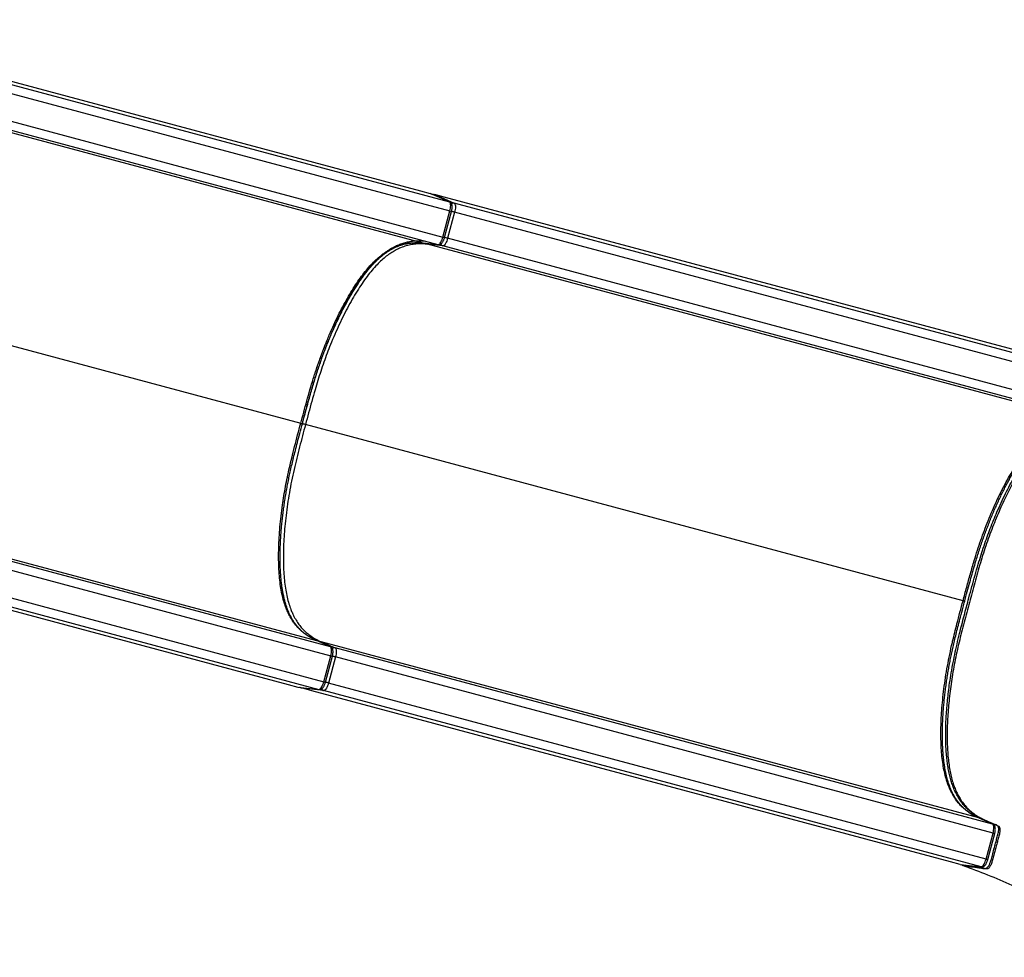
# Model space of a CAD drawing. Units: inches. Extents: x 8 to 179, y 13 to 139.
# Drawn here: x 65 to 122, y 76 to 130 of the extents above; entities that cross this region are included whole.
import ezdxf

# ---------------------------------------------------------------- set-up
doc = ezdxf.new("R2010")
doc.units = ezdxf.units.IN
doc.header["$LTSCALE"] = 48
doc.header["$MEASUREMENT"] = 0

msp = doc.modelspace()

# ---------------------------------------------------------------- linework, layer by layer
at = {"color": 7, "linetype": 'Continuous', "lineweight": 25}
for p, q in [((51.262, 129.791), (88.023, 119.941)), ((51.834, 129.446), (89.684, 119.305)), ((51.862, 128.922), (89.712, 118.781)), ((50.305, 127.079), (88.156, 116.938)), ((51.174, 126.984), (89.024, 116.842)), ((51.46, 127.424), (89.31, 117.282)), ((88.023, 119.941), (88.567, 119.795)), ((89.684, 119.305), (88.567, 119.795)), ((89.703, 119.298), (88.58, 119.791)), ((88.839, 119.722), (89.957, 119.232)), ((89.384, 119.577), (88.839, 119.722)), ((126.145, 109.727), (89.384, 119.577)), ((89.703, 119.298), (89.706, 119.297)), ((127.807, 109.09), (89.957, 119.232)), ((89.31, 117.282), (89.712, 118.781)), ((89.405, 117.257), (89.807, 118.755)), ((89.984, 118.708), (89.582, 117.209)), ((127.834, 108.566), (89.984, 118.708)), ((88.156, 116.938), (89.024, 116.842)), ((88.175, 116.934), (89.044, 116.838)), ((89.297, 116.769), (88.428, 116.865)), ((126.278, 106.723), (88.428, 116.865)), ((127.147, 106.627), (89.297, 116.769)), ((127.433, 107.068), (89.582, 117.209)), ((43.276, 116.702), (81.126, 106.561)), ((119.248, 96.346), (81.398, 106.488)), ((44.175, 104.201), (82.025, 94.059)), ((44.976, 103.849), (82.826, 93.708)), ((45.003, 103.325), (82.853, 93.183)), ((44.602, 101.827), (82.452, 91.685)), ((43.648, 101.374), (80.408, 91.524)), ((44.316, 101.387), (82.166, 91.245)), ((82.826, 93.708), (82.025, 94.059)), ((82.845, 93.701), (82.044, 94.053)), ((82.298, 93.986), (83.098, 93.635)), ((120.148, 83.845), (82.298, 93.986)), ((82.845, 93.701), (82.848, 93.7)), ((120.948, 83.493), (83.098, 93.635)), ((82.452, 91.685), (82.853, 93.183)), ((82.547, 91.66), (82.948, 93.158)), ((83.125, 93.11), (82.724, 91.612)), ((120.975, 82.969), (83.125, 93.11)), ((80.408, 91.524), (80.953, 91.379)), ((80.953, 91.379), (82.166, 91.245)), ((80.967, 91.376), (82.186, 91.241)), ((82.438, 91.172), (81.225, 91.306)), ((81.77, 91.16), (81.225, 91.306)), ((120.574, 81.471), (82.724, 91.612)), ((118.531, 81.31), (81.77, 91.16)), ((120.288, 81.03), (82.438, 91.172)), ((120.948, 83.493), (120.148, 83.845)), ((120.967, 83.486), (120.167, 83.838)), ((120.97, 83.485), (120.967, 83.486)), ((120.574, 81.471), (120.975, 82.969)), ((120.669, 81.445), (121.071, 82.943)), ((119.075, 81.164), (118.531, 81.31)), ((119.075, 81.164), (120.288, 81.03)), ((119.089, 81.161), (120.308, 81.027)), ((119.128, 81.157), (119.329, 81.084)), ((119.425, 81.049), (119.294, 81.092)), ((119.329, 81.084), (119.33, 81.084))]:
    msp.add_line(p, q, dxfattribs=at)
at = {"color": 8, "linetype": 'Continuous', "lineweight": 25}
for p, q in [((89.684, 119.305), (89.703, 119.298)), ((88.156, 116.938), (88.175, 116.934)), ((89.024, 116.842), (89.044, 116.838)), ((82.025, 94.059), (82.044, 94.053)), ((82.826, 93.708), (82.845, 93.701)), ((82.166, 91.245), (82.186, 91.241)), ((120.167, 83.838), (120.148, 83.845)), ((120.967, 83.486), (120.948, 83.493)), ((120.308, 81.027), (120.288, 81.03))]:
    msp.add_line(p, q, dxfattribs=at)
at = {"color": 7, "linetype": 'Continuous', "lineweight": 25, "flags": 128}
for points in [[(89.712, 118.781), (89.731, 118.862), (89.745, 118.943), (89.754, 119.02), (89.756, 119.092), (89.753, 119.156), (89.744, 119.211), (89.729, 119.255), (89.709, 119.286), (89.684, 119.305)], [(89.957, 119.232), (89.981, 119.213), (90.001, 119.182), (90.016, 119.138), (90.025, 119.083), (90.029, 119.019), (90.026, 118.947), (90.017, 118.87), (90.003, 118.789), (89.984, 118.708)], [(89.024, 116.842), (89.055, 116.846), (89.088, 116.863), (89.123, 116.894), (89.158, 116.936), (89.193, 116.99), (89.227, 117.054), (89.258, 117.125), (89.286, 117.202), (89.31, 117.282)], [(89.582, 117.209), (89.558, 117.129), (89.53, 117.052), (89.499, 116.981), (89.465, 116.917), (89.43, 116.863), (89.395, 116.821), (89.36, 116.79), (89.327, 116.773), (89.297, 116.769)], [(81.398, 106.488), (81.371, 106.495), (81.343, 106.503), (81.314, 106.51), (81.288, 106.517), (81.263, 106.524), (81.242, 106.53), (81.225, 106.534), (81.213, 106.537)], [(82.853, 93.183), (82.872, 93.265), (82.887, 93.346), (82.895, 93.423), (82.898, 93.495), (82.894, 93.559), (82.885, 93.614), (82.87, 93.658), (82.85, 93.689), (82.826, 93.708)], [(83.098, 93.635), (83.123, 93.616), (83.143, 93.585), (83.157, 93.541), (83.167, 93.486), (83.17, 93.422), (83.167, 93.35), (83.159, 93.273), (83.145, 93.192), (83.125, 93.11)], [(82.166, 91.245), (82.196, 91.249), (82.229, 91.266), (82.264, 91.296), (82.3, 91.339), (82.335, 91.393), (82.368, 91.457), (82.399, 91.528), (82.427, 91.605), (82.452, 91.685)], [(82.724, 91.612), (82.7, 91.532), (82.672, 91.455), (82.64, 91.384), (82.607, 91.32), (82.572, 91.266), (82.536, 91.224), (82.502, 91.193), (82.469, 91.176), (82.438, 91.172)], [(120.975, 82.969), (120.995, 83.051), (121.009, 83.131), (121.017, 83.209), (121.02, 83.28), (121.017, 83.344), (121.007, 83.399), (120.993, 83.443), (120.973, 83.475), (120.948, 83.493)], [(120.288, 81.03), (120.319, 81.034), (120.352, 81.051), (120.387, 81.082), (120.422, 81.125), (120.457, 81.179), (120.49, 81.242), (120.522, 81.313), (120.55, 81.39), (120.574, 81.471)]]:
    msp.add_lwpolyline(points, dxfattribs=at)
at = {"color": 8, "linetype": 'Continuous', "lineweight": 25, "flags": 128}
for points in [[(89.712, 118.781), (89.737, 118.774), (89.76, 118.768), (89.779, 118.762), (89.793, 118.759), (89.803, 118.756), (89.807, 118.755), (89.807, 118.755)], [(89.984, 118.708), (89.956, 118.715), (89.928, 118.723), (89.9, 118.73), (89.873, 118.737), (89.849, 118.744), (89.828, 118.749), (89.81, 118.754), (89.807, 118.755)], [(89.31, 117.282), (89.336, 117.275), (89.358, 117.269), (89.377, 117.264), (89.392, 117.26), (89.401, 117.258), (89.405, 117.257), (89.405, 117.257)], [(89.582, 117.209), (89.555, 117.217), (89.527, 117.224), (89.498, 117.232), (89.472, 117.239), (89.447, 117.246), (89.426, 117.251), (89.409, 117.256), (89.405, 117.257)], [(81.126, 106.561), (81.152, 106.554), (81.174, 106.548), (81.193, 106.543), (81.208, 106.539), (81.217, 106.536), (81.221, 106.535), (81.221, 106.535)], [(119.344, 96.321), (119.344, 96.321), (119.34, 96.322), (119.33, 96.324), (119.316, 96.328), (119.297, 96.333), (119.274, 96.339), (119.248, 96.346)], [(82.853, 93.183), (82.879, 93.177), (82.901, 93.17), (82.92, 93.165), (82.935, 93.162), (82.944, 93.159), (82.948, 93.158), (82.948, 93.158)], [(83.125, 93.11), (83.098, 93.118), (83.069, 93.125), (83.041, 93.133), (83.015, 93.14), (82.99, 93.147), (82.969, 93.152), (82.952, 93.157), (82.948, 93.158)], [(82.452, 91.685), (82.477, 91.678), (82.5, 91.672), (82.519, 91.667), (82.533, 91.663), (82.543, 91.661), (82.547, 91.66), (82.547, 91.66)], [(82.724, 91.612), (82.696, 91.62), (82.668, 91.627), (82.64, 91.635), (82.613, 91.642), (82.589, 91.649), (82.568, 91.654), (82.55, 91.659), (82.547, 91.66)], [(121.071, 82.943), (121.071, 82.943), (121.067, 82.944), (121.057, 82.947), (121.043, 82.951), (121.024, 82.956), (121.001, 82.962), (120.975, 82.969)], [(120.669, 81.445), (120.669, 81.445), (120.665, 81.446), (120.656, 81.449), (120.641, 81.453), (120.622, 81.458), (120.6, 81.464), (120.574, 81.471)]]:
    msp.add_lwpolyline(points, dxfattribs=at)
at = {"color": 8, "linetype": 'Continuous', "lineweight": 25}
for centre, radius, start, end in [((89.922, 119.092), 0.144, 76.0862, 140.491), ((88.464, 116.998), 0.138, 217.3177, 254.6548), ((89.337, 116.907), 0.144, 189.4647, 253.9252), ((82.263, 93.853), 0.138, 75.3415, 112.6877), ((83.063, 93.495), 0.144, 76.0697, 140.5008), ((82.478, 91.31), 0.144, 189.473, 253.9216)]:
    msp.add_arc(centre, radius, start, end, dxfattribs=at)
at = {"color": 7, "linetype": 'Continuous', "lineweight": 25}
for points, knots in [([(88.567, 119.795), (88.569, 119.795), (88.572, 119.794), (88.577, 119.793), (88.58, 119.792), (88.58, 119.791), (88.58, 119.791)], [0, 0, 0, 0, 0.1813745, 0.4094573, 0.8479997, 1, 1, 1, 1]), ([(88.657, 119.757), (88.663, 119.757), (88.683, 119.754), (88.715, 119.748), (88.749, 119.742), (88.773, 119.737), (88.791, 119.734), (88.805, 119.731), (88.817, 119.728), (88.827, 119.726), (88.834, 119.724), (88.838, 119.723), (88.839, 119.722)], [0, 0, 0, 0, 0.122041, 0.405765, 0.597119, 0.726579, 0.814621, 0.875013, 0.932263, 0.957907, 0.98381, 1, 1, 1, 1]), ([(89.807, 118.755), (89.81, 118.768), (89.82, 118.805), (89.832, 118.867), (89.841, 118.939), (89.844, 119.01), (89.841, 119.078), (89.83, 119.139), (89.811, 119.192), (89.785, 119.234), (89.753, 119.268), (89.724, 119.288), (89.707, 119.297), (89.703, 119.298)], [0, 0, 0, 0, 0.05764, 0.166945, 0.277311, 0.390084, 0.50749, 0.633323, 0.733267, 0.820407, 0.901803, 0.980584, 1, 1, 1, 1]), ([(81.126, 106.561), (81.184, 106.776), (81.299, 107.205), (81.475, 107.849), (81.656, 108.491), (81.849, 109.136), (82.057, 109.781), (82.282, 110.422), (82.52, 111.048), (82.769, 111.654), (83.023, 112.227), (83.281, 112.767), (83.541, 113.276), (83.807, 113.759), (84.078, 114.214), (84.351, 114.639), (84.626, 115.029), (84.904, 115.383), (85.181, 115.698), (85.456, 115.975), (85.696, 116.184), (85.903, 116.341), (86.112, 116.483), (86.354, 116.622), (86.625, 116.747), (86.89, 116.84), (87.151, 116.905), (87.45, 116.951), (87.787, 116.969), (88.033, 116.948), (88.156, 116.938)], [0, 0, 0, 0, 0.034739, 0.069492, 0.10422, 0.138924, 0.174904, 0.211019, 0.24718, 0.283295, 0.319276, 0.353505, 0.387842, 0.42221, 0.456538, 0.490761, 0.525008, 0.559379, 0.5938, 0.628186, 0.662445, 0.684949, 0.707452, 0.743717, 0.780034, 0.816392, 0.852752, 0.889053, 0.944523, 1, 1, 1, 1]), ([(81.221, 106.535), (81.242, 106.615), (81.321, 106.91), (81.445, 107.368), (81.588, 107.888), (81.711, 108.322), (81.826, 108.713), (81.935, 109.073), (82.039, 109.406), (82.145, 109.73), (82.252, 110.045), (82.363, 110.359), (82.477, 110.666), (82.594, 110.971), (82.716, 111.275), (82.841, 111.577), (82.971, 111.877), (83.104, 112.173), (83.24, 112.466), (83.378, 112.753), (83.519, 113.033), (83.662, 113.307), (83.805, 113.571), (83.949, 113.827), (84.094, 114.073), (84.24, 114.31), (84.385, 114.537), (84.53, 114.753), (84.675, 114.958), (84.819, 115.152), (84.961, 115.334), (85.102, 115.505), (85.241, 115.663), (85.377, 115.808), (85.512, 115.943), (85.649, 116.069), (85.788, 116.188), (85.93, 116.3), (86.074, 116.404), (86.218, 116.499), (86.364, 116.584), (86.512, 116.661), (86.662, 116.73), (86.816, 116.79), (86.974, 116.842), (87.133, 116.884), (87.294, 116.915), (87.459, 116.936), (87.634, 116.948), (87.822, 116.95), (88.004, 116.944), (88.125, 116.934), (88.178, 116.93)], [0, 0, 0, 0, 0.012795, 0.047423, 0.073606, 0.096547, 0.117553, 0.136973, 0.15513, 0.17225, 0.190328, 0.207728, 0.225188, 0.242786, 0.260563, 0.27856, 0.296812, 0.315223, 0.33369, 0.35227, 0.370907, 0.389536, 0.408099, 0.426527, 0.444919, 0.463252, 0.481503, 0.49965, 0.517673, 0.535553, 0.553277, 0.570831, 0.588207, 0.605398, 0.622414, 0.63965, 0.657677, 0.676155, 0.695044, 0.714283, 0.733813, 0.753964, 0.774874, 0.796473, 0.8189, 0.842298, 0.865675, 0.890201, 0.916412, 0.94472, 0.975798, 1, 1, 1, 1]), ([(88.428, 116.865), (88.329, 116.874), (88.132, 116.891), (87.829, 116.886), (87.519, 116.852), (87.202, 116.781), (86.904, 116.677), (86.627, 116.549), (86.374, 116.404), (86.116, 116.227), (85.854, 116.016), (85.583, 115.764), (85.303, 115.462), (85.015, 115.109), (84.727, 114.716), (84.441, 114.286), (84.158, 113.823), (83.881, 113.328), (83.608, 112.805), (83.342, 112.255), (83.085, 111.683), (82.852, 111.126), (82.643, 110.589), (82.456, 110.076), (82.279, 109.552), (82.109, 109.02), (81.936, 108.442), (81.759, 107.82), (81.577, 107.154), (81.458, 106.71), (81.398, 106.488)], [0, 0, 0, 0, 0.044548, 0.089159, 0.13376, 0.178309, 0.222806, 0.256043, 0.289362, 0.322686, 0.35596, 0.38916, 0.424775, 0.460528, 0.496341, 0.53212, 0.567756, 0.603361, 0.639085, 0.674846, 0.710563, 0.74616, 0.775186, 0.804414, 0.833689, 0.862984, 0.892238, 0.92815, 0.964075, 1, 1, 1, 1]), ([(89.044, 116.838), (89.06, 116.838), (89.091, 116.836), (89.135, 116.848), (89.175, 116.867), (89.214, 116.895), (89.251, 116.933), (89.289, 116.982), (89.324, 117.042), (89.356, 117.109), (89.382, 117.177), (89.398, 117.228), (89.405, 117.254), (89.405, 117.257)], [0, 0, 0, 0, 0.079496, 0.15704, 0.236454, 0.322427, 0.420734, 0.535052, 0.65532, 0.770693, 0.88231, 0.985812, 1, 1, 1, 1]), ([(127.055, 109.47), (127.264, 109.377), (127.564, 109.242), (127.903, 109.097), (128.065, 109.019), (128.153, 108.994), (128.207, 108.949), (128.229, 108.896), (128.242, 108.825), (128.244, 108.737), (128.236, 108.63), (128.214, 108.506), (128.177, 108.374), (128.142, 108.242), (128.107, 108.111), (128.037, 107.85), (127.941, 107.491), (127.845, 107.141), (127.79, 106.926), (127.755, 106.821), (127.715, 106.726), (127.67, 106.643), (127.623, 106.578), (127.574, 106.53), (127.525, 106.508), (127.48, 106.517), (127.434, 106.521), (127.389, 106.527), (127.245, 106.543), (127.003, 106.57), (126.663, 106.611), (126.32, 106.641), (125.993, 106.631), (125.684, 106.591), (125.394, 106.523), (125.098, 106.42), (124.819, 106.289), (124.559, 106.137), (124.321, 105.972), (124.08, 105.778), (123.835, 105.553), (123.589, 105.296), (123.341, 105.006), (123.093, 104.683), (122.846, 104.332), (122.601, 103.954), (122.358, 103.551), (122.119, 103.126), (121.883, 102.68), (121.653, 102.214), (121.428, 101.729), (121.209, 101.228), (120.998, 100.712), (120.795, 100.181), (120.601, 99.637), (120.418, 99.083), (120.244, 98.522), (120.079, 97.956), (119.919, 97.387), (119.764, 96.818), (119.611, 96.247), (119.458, 95.677), (119.307, 95.106), (119.16, 94.534), (119.02, 93.962), (118.889, 93.389), (118.77, 92.817), (118.666, 92.249), (118.576, 91.688), (118.5, 91.134), (118.438, 90.591), (118.39, 90.058), (118.356, 89.539), (118.336, 89.034), (118.33, 88.545), (118.338, 88.074), (118.361, 87.623), (118.399, 87.194), (118.452, 86.79), (118.52, 86.414), (118.605, 86.067), (118.703, 85.749), (118.815, 85.458), (118.938, 85.195), (119.087, 84.93), (119.265, 84.672), (119.474, 84.43), (119.694, 84.222), (119.925, 84.045), (120.189, 83.878), (120.488, 83.731), (120.817, 83.589), (121.082, 83.469), (121.25, 83.395), (121.32, 83.364), (121.347, 83.322), (121.364, 83.259), (121.371, 83.179), (121.369, 83.085), (121.355, 82.974), (121.327, 82.852), (121.291, 82.724), (121.257, 82.596), (121.223, 82.467), (121.123, 82.097), (121.025, 81.733), (120.93, 81.377), (120.9, 81.27), (120.862, 81.169), (120.819, 81.079), (120.773, 81.005), (120.726, 80.95), (120.681, 80.915), (120.616, 80.904), (120.535, 80.925), (120.406, 80.935), (120.216, 80.959), (119.881, 80.996), (119.603, 81.029), (119.425, 81.049)], [0, 0, 0, 0, 0.0350094, 0.0504134, 0.056465, 0.0625165, 0.0644662, 0.0664158, 0.0683654, 0.070315, 0.0722647, 0.0746641, 0.0770695, 0.0794762, 0.0818832, 0.0842899, 0.0937453, 0.1015596, 0.103513, 0.1054626, 0.1074122, 0.109362, 0.1113115, 0.1132611, 0.1155986, 0.1179421, 0.1202863, 0.1226306, 0.1249749, 0.1424788, 0.1599826, 0.1774856, 0.1949881, 0.2087401, 0.2224918, 0.2362431, 0.2499941, 0.2604118, 0.2708294, 0.2812467, 0.2916639, 0.3020809, 0.3124977, 0.3229146, 0.3333317, 0.3437489, 0.3541661, 0.3645835, 0.3750008, 0.385418, 0.3958354, 0.4062526, 0.41667, 0.427087, 0.4375042, 0.4479212, 0.4583392, 0.4687574, 0.4791759, 0.4895949, 0.5000137, 0.5104321, 0.5208502, 0.5312679, 0.5416858, 0.5521027, 0.5625193, 0.5729356, 0.5833521, 0.5937688, 0.6041854, 0.6146021, 0.6250188, 0.6354357, 0.6458524, 0.656269, 0.6666857, 0.6771021, 0.6875185, 0.6979347, 0.7083512, 0.7187678, 0.7291846, 0.7396016, 0.7500189, 0.764019, 0.7780197, 0.7920207, 0.806022, 0.8200236, 0.8383589, 0.8566953, 0.8750317, 0.8828456, 0.884797, 0.8867464, 0.888696, 0.8906454, 0.892595, 0.8945445, 0.8968817, 0.899226, 0.9015701, 0.9039143, 0.9062584, 0.9218863, 0.9238398, 0.9257903, 0.9277398, 0.9296893, 0.9316389, 0.9335884, 0.9355379, 0.9374874, 0.9429765, 0.9484655, 0.9570912, 0.9724943, 1, 1, 1, 1]), ([(82.025, 94.059), (81.936, 94.101), (81.756, 94.184), (81.496, 94.34), (81.245, 94.525), (81.005, 94.745), (80.799, 94.984), (80.624, 95.233), (80.477, 95.486), (80.342, 95.768), (80.221, 96.081), (80.112, 96.435), (80.02, 96.836), (79.947, 97.286), (79.894, 97.771), (79.861, 98.286), (79.849, 98.828), (79.856, 99.395), (79.881, 99.985), (79.926, 100.594), (79.989, 101.219), (80.066, 101.817), (80.153, 102.386), (80.248, 102.924), (80.356, 103.467), (80.476, 104.012), (80.614, 104.599), (80.772, 105.227), (80.947, 105.894), (81.067, 106.338), (81.126, 106.561)], [0, 0, 0, 0, 0.044548, 0.089159, 0.13376, 0.178309, 0.222806, 0.256043, 0.289363, 0.322686, 0.35596, 0.38916, 0.424775, 0.460528, 0.496341, 0.53212, 0.567756, 0.603361, 0.639085, 0.674846, 0.710563, 0.746161, 0.775186, 0.804414, 0.833689, 0.862984, 0.892239, 0.92815, 0.964074, 1, 1, 1, 1]), ([(119.248, 96.346), (119.318, 96.605), (119.456, 97.122), (119.67, 97.896), (119.876, 98.607), (120.077, 99.251), (120.27, 99.829), (120.473, 100.395), (120.695, 100.967), (120.935, 101.541), (121.192, 102.114), (121.458, 102.663), (121.731, 103.187), (122.008, 103.681), (122.291, 104.145), (122.577, 104.574), (122.865, 104.968), (123.153, 105.321), (123.433, 105.622), (123.704, 105.874), (123.966, 106.085), (124.224, 106.262), (124.477, 106.407), (124.687, 106.505), (124.898, 106.587), (125.112, 106.653), (125.385, 106.711), (125.675, 106.744), (125.98, 106.75), (126.179, 106.732), (126.278, 106.723)], [0, 0, 0, 0, 0.041807, 0.083614, 0.125391, 0.157478, 0.189626, 0.221759, 0.253827, 0.289426, 0.325142, 0.360904, 0.396629, 0.432235, 0.467871, 0.50365, 0.539464, 0.575218, 0.610833, 0.644033, 0.677308, 0.710631, 0.743951, 0.777189, 0.794822, 0.830119, 0.865418, 0.910269, 0.955138, 1, 1, 1, 1]), ([(119.342, 96.321), (119.392, 96.506), (119.488, 96.868), (119.63, 97.386), (119.762, 97.86), (119.885, 98.284), (119.998, 98.665), (120.108, 99.023), (120.219, 99.369), (120.333, 99.71), (120.446, 100.035), (120.56, 100.347), (120.676, 100.652), (120.795, 100.954), (120.92, 101.257), (121.048, 101.558), (121.179, 101.856), (121.314, 102.148), (121.451, 102.436), (121.591, 102.719), (121.733, 102.996), (121.877, 103.265), (122.022, 103.525), (122.167, 103.777), (122.313, 104.018), (122.459, 104.249), (122.604, 104.469), (122.746, 104.674), (122.886, 104.866), (123.024, 105.045), (123.162, 105.215), (123.302, 105.378), (123.443, 105.532), (123.585, 105.676), (123.727, 105.812), (123.868, 105.937), (124.009, 106.052), (124.149, 106.157), (124.291, 106.252), (124.435, 106.34), (124.583, 106.421), (124.734, 106.493), (124.887, 106.557), (125.044, 106.611), (125.205, 106.657), (125.369, 106.693), (125.539, 106.72), (125.708, 106.735), (125.884, 106.741), (126.072, 106.736), (126.213, 106.727), (126.292, 106.719), (126.3, 106.718)], [0, 0, 0, 0, 0.029775, 0.058078, 0.083367, 0.106246, 0.126757, 0.145204, 0.164786, 0.183585, 0.201734, 0.219367, 0.236595, 0.254296, 0.272295, 0.29049, 0.308788, 0.327119, 0.345608, 0.364248, 0.382915, 0.401571, 0.420183, 0.43872, 0.457151, 0.475453, 0.493599, 0.511567, 0.52867, 0.545757, 0.563053, 0.58055, 0.598236, 0.616096, 0.634112, 0.652263, 0.670525, 0.68887, 0.7073, 0.726863, 0.746995, 0.767762, 0.789231, 0.811474, 0.834566, 0.858589, 0.883628, 0.909811, 0.935235, 0.964036, 0.996154, 1, 1, 1, 1]), ([(82.048, 94.053), (82.016, 94.067), (81.922, 94.11), (81.774, 94.186), (81.611, 94.279), (81.466, 94.374), (81.329, 94.477), (81.195, 94.591), (81.066, 94.716), (80.944, 94.85), (80.832, 94.99), (80.729, 95.136), (80.634, 95.289), (80.546, 95.447), (80.469, 95.606), (80.398, 95.769), (80.334, 95.937), (80.273, 96.119), (80.217, 96.309), (80.166, 96.509), (80.12, 96.716), (80.08, 96.931), (80.044, 97.153), (80.014, 97.381), (79.99, 97.615), (79.97, 97.857), (79.955, 98.109), (79.945, 98.375), (79.939, 98.653), (79.938, 98.94), (79.943, 99.235), (79.952, 99.538), (79.967, 99.847), (79.987, 100.163), (80.012, 100.483), (80.042, 100.807), (80.077, 101.134), (80.117, 101.464), (80.162, 101.796), (80.211, 102.126), (80.264, 102.454), (80.321, 102.778), (80.383, 103.101), (80.449, 103.429), (80.522, 103.768), (80.602, 104.119), (80.691, 104.493), (80.791, 104.901), (80.906, 105.353), (81.039, 105.859), (81.145, 106.259), (81.208, 106.492), (81.22, 106.536)], [0, 0, 0, 0, 0.015564, 0.047507, 0.075912, 0.10177, 0.126373, 0.152308, 0.178037, 0.202558, 0.225989, 0.248449, 0.270046, 0.290877, 0.311028, 0.328494, 0.346961, 0.365351, 0.383636, 0.401789, 0.419789, 0.437617, 0.455256, 0.472695, 0.489924, 0.506968, 0.524149, 0.5422, 0.56041, 0.57876, 0.597224, 0.615775, 0.634384, 0.653021, 0.67165, 0.690242, 0.708789, 0.727245, 0.745614, 0.763786, 0.781674, 0.799134, 0.816226, 0.833767, 0.851836, 0.870546, 0.890036, 0.911738, 0.935815, 0.962441, 0.993042, 1, 1, 1, 1]), ([(81.398, 106.488), (81.341, 106.273), (81.226, 105.843), (81.056, 105.198), (80.893, 104.551), (80.737, 103.896), (80.595, 103.233), (80.469, 102.566), (80.362, 101.905), (80.275, 101.256), (80.208, 100.632), (80.161, 100.035), (80.133, 99.465), (80.121, 98.913), (80.128, 98.384), (80.152, 97.879), (80.196, 97.403), (80.259, 96.959), (80.341, 96.547), (80.441, 96.17), (80.544, 95.868), (80.645, 95.63), (80.755, 95.402), (80.895, 95.16), (81.067, 94.917), (81.251, 94.703), (81.444, 94.517), (81.68, 94.327), (81.963, 94.144), (82.186, 94.039), (82.298, 93.986)], [0, 0, 0, 0, 0.034739, 0.069492, 0.104219, 0.138924, 0.174904, 0.211019, 0.24718, 0.283295, 0.319275, 0.353505, 0.387842, 0.42221, 0.456538, 0.490761, 0.525008, 0.559379, 0.5938, 0.628186, 0.662445, 0.684949, 0.707452, 0.743716, 0.780033, 0.816392, 0.852752, 0.889053, 0.944523, 1, 1, 1, 1]), ([(120.148, 83.845), (120.064, 83.883), (119.897, 83.961), (119.654, 84.103), (119.418, 84.271), (119.205, 84.456), (119.015, 84.658), (118.846, 84.871), (118.687, 85.113), (118.541, 85.385), (118.408, 85.688), (118.291, 86.028), (118.191, 86.405), (118.109, 86.817), (118.046, 87.262), (118.002, 87.737), (117.978, 88.242), (117.971, 88.771), (117.983, 89.323), (118.012, 89.894), (118.058, 90.491), (118.125, 91.114), (118.212, 91.763), (118.319, 92.424), (118.445, 93.091), (118.559, 93.622), (118.668, 94.096), (118.769, 94.514), (118.91, 95.07), (119.07, 95.681), (119.189, 96.124), (119.248, 96.346)], [0, 0, 0, 0, 0.041531, 0.083085, 0.124625, 0.166138, 0.200396, 0.234722, 0.269048, 0.303331, 0.337553, 0.371813, 0.406198, 0.440619, 0.47499, 0.509237, 0.54346, 0.577788, 0.612156, 0.646492, 0.680722, 0.716702, 0.752818, 0.788979, 0.825093, 0.861073, 0.874506, 0.901388, 0.928273, 0.964135, 1, 1, 1, 1]), ([(120.171, 83.84), (120.164, 83.843), (120.088, 83.878), (119.954, 83.946), (119.776, 84.044), (119.62, 84.142), (119.48, 84.242), (119.355, 84.344), (119.236, 84.454), (119.121, 84.574), (119.008, 84.707), (118.902, 84.848), (118.803, 84.998), (118.711, 85.154), (118.627, 85.317), (118.549, 85.486), (118.478, 85.661), (118.413, 85.844), (118.355, 86.031), (118.303, 86.223), (118.258, 86.421), (118.217, 86.625), (118.182, 86.839), (118.15, 87.064), (118.123, 87.301), (118.101, 87.547), (118.083, 87.803), (118.071, 88.069), (118.063, 88.344), (118.06, 88.626), (118.063, 88.917), (118.071, 89.215), (118.083, 89.521), (118.101, 89.834), (118.125, 90.153), (118.153, 90.476), (118.186, 90.803), (118.224, 91.131), (118.267, 91.46), (118.314, 91.79), (118.366, 92.119), (118.422, 92.447), (118.483, 92.774), (118.548, 93.102), (118.618, 93.434), (118.695, 93.778), (118.781, 94.143), (118.876, 94.534), (118.983, 94.958), (119.109, 95.44), (119.23, 95.899), (119.312, 96.203), (119.344, 96.321)], [0, 0, 0, 0, 0.0035396, 0.0380453, 0.0686354, 0.0963256, 0.12185, 0.1456739, 0.167479, 0.1913022, 0.2145059, 0.2374327, 0.2594404, 0.2806924, 0.3014254, 0.3212347, 0.340651, 0.3596086, 0.3780558, 0.3959727, 0.4131124, 0.4301625, 0.4474009, 0.4648205, 0.4824127, 0.5001668, 0.5180686, 0.5361019, 0.5542479, 0.5724861, 0.5907935, 0.609153, 0.6276148, 0.646279, 0.6649824, 0.6836506, 0.7022169, 0.7206249, 0.7389311, 0.7570887, 0.7750262, 0.7927865, 0.8104126, 0.8279474, 0.845468, 0.863704, 0.8830773, 0.9038215, 0.9262929, 0.9511155, 0.9811488, 1, 1, 1, 1]), ([(82.948, 93.158), (82.952, 93.171), (82.961, 93.208), (82.973, 93.27), (82.982, 93.342), (82.986, 93.412), (82.982, 93.481), (82.971, 93.542), (82.952, 93.595), (82.927, 93.637), (82.895, 93.671), (82.866, 93.691), (82.848, 93.699), (82.845, 93.701)], [0, 0, 0, 0, 0.057651, 0.166957, 0.277323, 0.390092, 0.507498, 0.63333, 0.733277, 0.820413, 0.901809, 0.980584, 1, 1, 1, 1]), ([(80.967, 91.376), (80.966, 91.376), (80.965, 91.376), (80.962, 91.376), (80.958, 91.377), (80.955, 91.378), (80.953, 91.379)], [0, 0, 0, 0, 0.264231, 0.542663, 0.824237, 1, 1, 1, 1]), ([(81.225, 91.306), (81.224, 91.306), (81.22, 91.307), (81.212, 91.309), (81.193, 91.315), (81.16, 91.326), (81.118, 91.341), (81.079, 91.355), (81.059, 91.363), (81.052, 91.366)], [0, 0, 0, 0, 0.017047, 0.038483, 0.079676, 0.234585, 0.540646, 0.849004, 1, 1, 1, 1]), ([(82.186, 91.241), (82.201, 91.241), (82.232, 91.239), (82.276, 91.251), (82.317, 91.27), (82.355, 91.298), (82.393, 91.336), (82.43, 91.385), (82.465, 91.445), (82.497, 91.511), (82.523, 91.58), (82.539, 91.631), (82.546, 91.657), (82.547, 91.66)], [0, 0, 0, 0, 0.079496, 0.157046, 0.236456, 0.32243, 0.420737, 0.535055, 0.655332, 0.770698, 0.882312, 0.985812, 1, 1, 1, 1]), ([(121.22, 83.407), (121.213, 83.413), (121.187, 83.436), (121.134, 83.447), (120.857, 83.549), (120.607, 83.668), (120.377, 83.778)], [0, 0, 0, 0, 0.028326, 0.102537, 0.176778, 1, 1, 1, 1]), ([(121.071, 82.943), (121.074, 82.956), (121.084, 82.993), (121.096, 83.055), (121.105, 83.127), (121.108, 83.198), (121.105, 83.267), (121.094, 83.328), (121.074, 83.38), (121.049, 83.422), (121.017, 83.457), (120.988, 83.477), (120.97, 83.485), (120.967, 83.486)], [0, 0, 0, 0, 0.057653, 0.16695, 0.277316, 0.390087, 0.507495, 0.633326, 0.733274, 0.820404, 0.901804, 0.980584, 1, 1, 1, 1]), ([(119.089, 81.161), (119.089, 81.161), (119.088, 81.161), (119.085, 81.162), (119.081, 81.162), (119.077, 81.164), (119.075, 81.164)], [0, 0, 0, 0, 0.264343, 0.542872, 0.824115, 1, 1, 1, 1]), ([(119.197, 81.126), (119.213, 81.12), (119.245, 81.109), (119.278, 81.097), (119.294, 81.091)], [0, 0, 0, 0, 0.499967, 1, 1, 1, 1]), ([(119.26, 81.142), (119.269, 81.13), (119.287, 81.104), (119.315, 81.091), (119.329, 81.084)], [0, 0, 0, 0, 0.475362, 1, 1, 1, 1]), ([(119.33, 81.084), (119.348, 81.078), (119.379, 81.066), (119.411, 81.055), (119.425, 81.049)], [0, 0, 0, 0, 0.5599957, 1, 1, 1, 1]), ([(119.425, 81.049), (119.898, 80.87), (120.845, 80.511), (122.242, 79.915), (123.62, 79.276), (124.924, 78.619), (126.155, 77.95), (127.315, 77.275), (128.457, 76.57), (129.2, 76.072), (129.571, 75.823)], [0, 0, 0, 0, 0.132727, 0.265443, 0.398147, 0.530836, 0.648153, 0.765455, 0.882739, 1, 1, 1, 1]), ([(120.308, 81.027), (120.324, 81.026), (120.354, 81.025), (120.399, 81.036), (120.439, 81.056), (120.477, 81.083), (120.515, 81.121), (120.552, 81.17), (120.588, 81.23), (120.619, 81.297), (120.646, 81.366), (120.661, 81.416), (120.668, 81.442), (120.669, 81.445)], [0, 0, 0, 0, 0.079496, 0.15704, 0.236456, 0.322429, 0.420737, 0.535054, 0.655332, 0.770698, 0.882309, 0.985812, 1, 1, 1, 1])]:
    msp.add_open_spline(points, degree=3, knots=knots, dxfattribs=at)
at = {"color": 8, "linetype": 'Continuous', "lineweight": 25}
for points, knots in [([(81.245, 106.657), (81.304, 106.878), (81.434, 107.361), (81.638, 108.104), (81.847, 108.822), (82.05, 109.473), (82.245, 110.056), (82.451, 110.628), (82.675, 111.207), (82.918, 111.789), (83.18, 112.37), (83.45, 112.928), (83.726, 113.458), (84.008, 113.96), (84.294, 114.431), (84.585, 114.868), (84.878, 115.267), (85.171, 115.626), (85.455, 115.932), (85.73, 116.187), (85.995, 116.401), (86.256, 116.58), (86.513, 116.727), (86.724, 116.826), (86.937, 116.908), (87.15, 116.975), (87.425, 117.034), (87.718, 117.067), (88.027, 117.073), (88.228, 117.056), (88.328, 117.047)], [0, 0, 0, 0, 0.035616, 0.077631, 0.119616, 0.151865, 0.184175, 0.216471, 0.248703, 0.284626, 0.32067, 0.356759, 0.392811, 0.428741, 0.464746, 0.500894, 0.537079, 0.573202, 0.609186, 0.642638, 0.676165, 0.709742, 0.743314, 0.776804, 0.794342, 0.829448, 0.864556, 0.909694, 0.954851, 1, 1, 1, 1]), ([(120.377, 83.778), (120.376, 83.779), (120.297, 83.813), (120.145, 83.891), (119.922, 84.023), (119.707, 84.177), (119.5, 84.355), (119.302, 84.561), (119.121, 84.79), (118.957, 85.042), (118.811, 85.316), (118.687, 85.602), (118.584, 85.895), (118.5, 86.189), (118.428, 86.502), (118.369, 86.834), (118.323, 87.182), (118.287, 87.549), (118.264, 87.934), (118.251, 88.334), (118.249, 88.748), (118.257, 89.175), (118.276, 89.614), (118.305, 90.063), (118.345, 90.522), (118.395, 90.99), (118.459, 91.5), (118.543, 92.052), (118.648, 92.647), (118.768, 93.248), (118.901, 93.851), (119.038, 94.424), (119.176, 94.968), (119.355, 95.656), (119.551, 96.388), (119.76, 97.165), (119.938, 97.811), (120.113, 98.417), (120.286, 98.984), (120.456, 99.509), (120.632, 100.019), (120.815, 100.512), (121.003, 100.986), (121.211, 101.482), (121.441, 101.994), (121.692, 102.518), (121.949, 103.018), (122.212, 103.494), (122.467, 103.924), (122.715, 104.31), (122.954, 104.654), (123.186, 104.961), (123.41, 105.231), (123.625, 105.466), (123.839, 105.678), (124.051, 105.865), (124.261, 106.029), (124.503, 106.194), (124.776, 106.349), (125.075, 106.48), (125.368, 106.574), (125.655, 106.634), (125.935, 106.665), (126.21, 106.671), (126.48, 106.652), (126.836, 106.611), (127.131, 106.576), (127.355, 106.555), (127.412, 106.545), (127.453, 106.553), (127.492, 106.584), (127.527, 106.622), (127.562, 106.672), (127.597, 106.732), (127.63, 106.8), (127.671, 106.9), (127.714, 107.035), (127.756, 107.199), (127.822, 107.457), (127.92, 107.815), (128.018, 108.187), (128.086, 108.438), (128.118, 108.561), (128.136, 108.643), (128.147, 108.723), (128.151, 108.796), (128.15, 108.861), (128.143, 108.915), (128.13, 108.958), (128.107, 108.995), (128.085, 109.009), (128.072, 109.017)], [0, 0, 0, 0, 0.000267, 0.016884, 0.033503, 0.050118, 0.066709, 0.083305, 0.099892, 0.114883, 0.129884, 0.14487, 0.156915, 0.168967, 0.18101, 0.192623, 0.204245, 0.215859, 0.227479, 0.239107, 0.250728, 0.262352, 0.273982, 0.285605, 0.297225, 0.308853, 0.320473, 0.334568, 0.348699, 0.362855, 0.37701, 0.391125, 0.403232, 0.41534, 0.439693, 0.454994, 0.470233, 0.485469, 0.498158, 0.510852, 0.523535, 0.535717, 0.547909, 0.560093, 0.574875, 0.589702, 0.604543, 0.619369, 0.634151, 0.647163, 0.660186, 0.673196, 0.684907, 0.696627, 0.708339, 0.720064, 0.731796, 0.743522, 0.761137, 0.778754, 0.796398, 0.814044, 0.831716, 0.849388, 0.867111, 0.884836, 0.920385, 0.926276, 0.92914, 0.93198, 0.933895, 0.93581, 0.937724, 0.939637, 0.941556, 0.943474, 0.947302, 0.951171, 0.955043, 0.965536, 0.976517, 0.981323, 0.983266, 0.985208, 0.987197, 0.989187, 0.991101, 0.993015, 0.99493, 0.996845, 1, 1, 1, 1]), ([(119.33, 81.084), (119.364, 81.08), (119.535, 81.061), (119.828, 81.025), (120.115, 81.003), (120.283, 80.973), (120.351, 80.951), (120.422, 80.934), (120.498, 80.931), (120.563, 80.944), (120.617, 80.972), (120.653, 81.003), (120.692, 81.047), (120.73, 81.102), (120.766, 81.166), (120.8, 81.238), (120.839, 81.339), (120.878, 81.47), (120.918, 81.627), (121.004, 81.967), (121.094, 82.299), (121.183, 82.624), (121.222, 82.758), (121.258, 82.892), (121.283, 83.009), (121.297, 83.103), (121.301, 83.176), (121.3, 83.242), (121.291, 83.299), (121.277, 83.345), (121.254, 83.385), (121.233, 83.399), (121.22, 83.407)], [0, 0, 0, 0, 0.045311, 0.226558, 0.38845, 0.420977, 0.453673, 0.486272, 0.5186, 0.550818, 0.56175, 0.574419, 0.587087, 0.599757, 0.612427, 0.625073, 0.63772, 0.662159, 0.686696, 0.711236, 0.821327, 0.842457, 0.863701, 0.884698, 0.90549, 0.918213, 0.930936, 0.943649, 0.956361, 0.969092, 0.981823, 1, 1, 1, 1])]:
    msp.add_open_spline(points, degree=3, knots=knots, dxfattribs=at)

doc.saveas('drawing.dxf')
